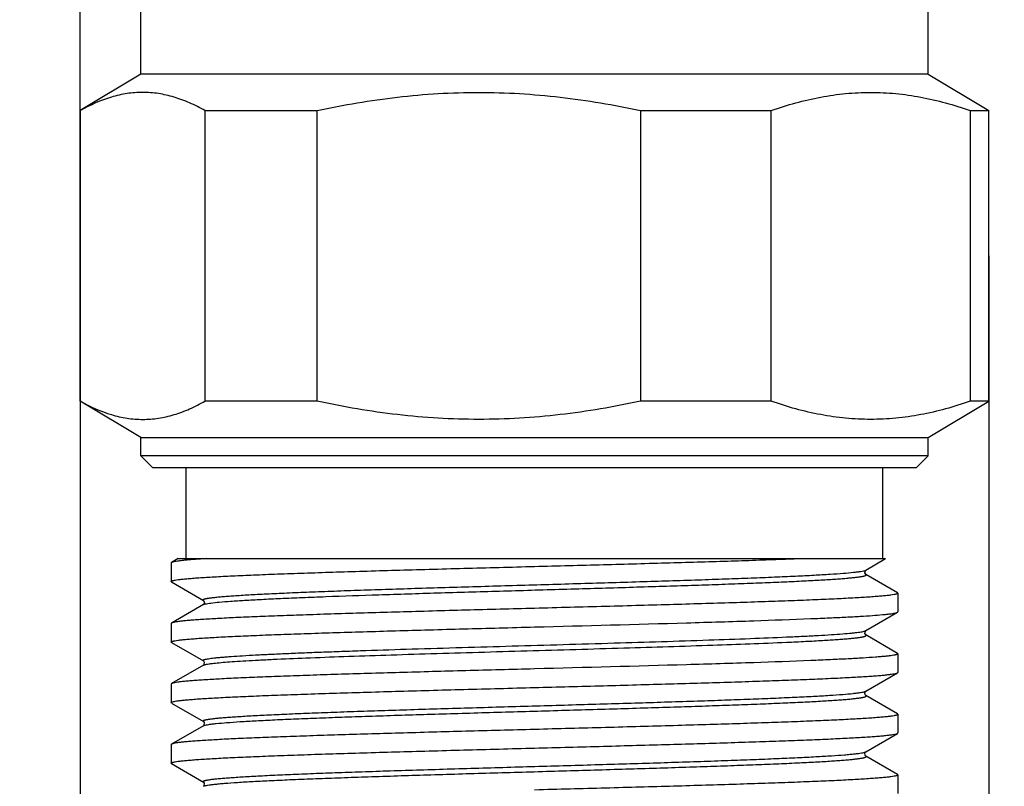
# Model space of a CAD drawing. Units: inches. Extents: x 2899 to 3099, y 1518 to 1659.
# Drawn here: x 2943 to 2959, y 1573 to 1585 of the extents above; entities that cross this region are included whole.
import ezdxf

# ---------------------------------------------------------------- set-up
doc = ezdxf.new("R2010")
doc.units = ezdxf.units.IN
doc.header["$MEASUREMENT"] = 0
doc.layers.add('A1', color=7, linetype='Continuous', lineweight=30)
doc.layers.add('A3', color=3, linetype='Continuous')
doc.styles.add('样式', font='isocp.shx', dxfattribs={"bigfont": 'gbcbig.shx'})
doc.dimstyles.get("Standard").update_dxf_attribs({"dimtxt": 2.5, "dimasz": 2.5, "dimexe": 0.5, "dimexo": 0, "dimgap": 0.3, "dimtad": 1, "dimdec": 3, "dimdsep": 46, "dimtxsty": '样式', "dimcen": 0.09, "dimclrd": 256, "dimclrt": 2, "dimadec": 0, "dimazin": 0, "dimtfac": 1, "dimtdec": 3, "dimtmove": 0, "dimatfit": 3, "dimfxl": 0, "dimtolj": 1, "dimtzin": 0, "dimarcsym": 0})

# ---------------------------------------------------------------- blocks, each defined once
blk = doc.blocks.new('*D19')
at = {"layer": 'A3', "color": 0, "lineweight": -2}
for p, q in [((2944.174, 1581.404), (2944.174, 1612.64)), ((3061.049, 1595.295), (3061.049, 1612.64))]:
    blk.add_line(p, q, dxfattribs=at)
at = {"layer": 'A3', "color": 7, "lineweight": -2}
blk.add_line((2946.674, 1612.14), (3058.549, 1612.14), dxfattribs=at)
at = {"layer": 'A3', "color": 7}
for points in [[(2946.674, 1612.556), (2946.674, 1611.723), (2944.174, 1612.14)], [(3058.549, 1612.556), (3058.549, 1611.723), (3061.049, 1612.14)]]:
    blk.add_solid(points, dxfattribs=at)
at = {"layer": 'Defpoints', "color": 0}
for p in [(3061.049, 1612.14), (3061.049, 1595.295), (2944.174, 1581.404)]:
    blk.add_point(p, dxfattribs=at)
at = {"layer": 'A3', "color": 7, "insert": (2996.323, 1613.711), "char_height": 2.5, "attachment_point": 5, "style": '样式'}
blk.add_mtext('\\A1;{\\fSimSun|b0|i0|c134|p2;※}METERS', dxfattribs=at)
blk = doc.blocks.new('*D24')
at = {"layer": 'A3', "color": 0, "lineweight": -2}
for p, q in [((2944.174, 1581.404), (2944.174, 1560.522)), ((2959.174, 1581.404), (2959.174, 1560.522))]:
    blk.add_line(p, q, dxfattribs=at)
at = {"layer": 'A3', "color": 7, "lineweight": -2}
blk.add_line((2946.674, 1561.022), (2956.674, 1561.022), dxfattribs=at)
at = {"layer": 'A3', "color": 7}
for points in [[(2946.674, 1561.439), (2946.674, 1560.605), (2944.174, 1561.022)], [(2956.674, 1561.439), (2956.674, 1560.605), (2959.174, 1561.022)]]:
    blk.add_solid(points, dxfattribs=at)
at = {"layer": 'Defpoints', "color": 0}
for p in [(2944.174, 1581.404), (2959.174, 1581.404), (2959.174, 1561.022)]:
    blk.add_point(p, dxfattribs=at)
at = {"layer": 'A3', "color": 7, "insert": (2951.196, 1562.572), "char_height": 2.5, "attachment_point": 5, "style": '样式'}
blk.add_mtext('\\A1;%%C15', dxfattribs=at)
blk = doc.blocks.new('*D25')
at = {"layer": 'A3', "color": 0, "lineweight": -2}
for p, q in [((2944.985, 1601.886), (2937.216, 1601.886)), ((2946.424, 1568.704), (2937.216, 1568.704))]:
    blk.add_line(p, q, dxfattribs=at)
at = {"layer": 'A3', "color": 7, "lineweight": -2}
blk.add_line((2937.716, 1571.204), (2937.716, 1599.386), dxfattribs=at)
at = {"layer": 'A3', "color": 7}
for points in [[(2937.3, 1599.386), (2938.133, 1599.386), (2937.716, 1601.886)], [(2937.3, 1571.204), (2938.133, 1571.204), (2937.716, 1568.704)]]:
    blk.add_solid(points, dxfattribs=at)
at = {"layer": 'Defpoints', "color": 0}
for p in [(2937.716, 1601.886), (2944.985, 1601.886), (2946.424, 1568.704)]:
    blk.add_point(p, dxfattribs=at)
at = {"layer": 'A3', "color": 7, "insert": (2936.166, 1585.295), "char_height": 2.5, "attachment_point": 5, "rotation": 90, "style": '样式'}
blk.add_mtext('\\A1;33.2', dxfattribs=at)

msp = doc.modelspace()

# ---------------------------------------------------------------- linework, layer by layer
at = {"layer": 'A1'}
for p, q in [((2945.1745, 1584.4042), (2945.1745, 1586.4042)), ((2958.1745, 1584.4042), (2958.1745, 1586.4042)), ((2945.1745, 1584.4042), (2944.1745, 1583.8042)), ((2958.1745, 1584.4042), (2945.1745, 1584.4042)), ((2958.1745, 1584.4042), (2959.1745, 1583.8042)), ((2944.1745, 1579.0042), (2944.1745, 1583.8042)), ((2944.1745, 1583.8042), (2944.1767, 1583.8042)), ((2944.1767, 1579.0042), (2944.1767, 1583.8042)), ((2946.2331, 1583.8042), (2946.2331, 1579.0042)), ((2946.2331, 1583.8042), (2948.0853, 1583.8042)), ((2948.0853, 1579.0042), (2948.0853, 1583.8042)), ((2953.4238, 1583.8042), (2953.4238, 1579.0042)), ((2953.4238, 1583.8042), (2955.583, 1583.8042)), ((2955.583, 1579.0042), (2955.583, 1583.8042)), ((2958.8652, 1583.8042), (2958.8652, 1579.0042)), ((2958.8652, 1583.8042), (2959.1745, 1583.8042)), ((2959.1745, 1579.0042), (2959.1745, 1583.8042)), ((2945.1745, 1578.4042), (2944.1745, 1579.0042)), ((2944.1767, 1579.0042), (2944.1745, 1579.0042)), ((2948.0853, 1579.0042), (2946.2331, 1579.0042)), ((2955.583, 1579.0042), (2953.4238, 1579.0042)), ((2958.1745, 1578.4042), (2959.1745, 1579.0042)), ((2959.1745, 1579.0042), (2958.8652, 1579.0042)), ((2945.1745, 1578.1042), (2945.1745, 1578.4042)), ((2945.1745, 1578.4042), (2958.1745, 1578.4042)), ((2958.1745, 1578.1042), (2958.1745, 1578.4042)), ((2945.3745, 1577.9042), (2945.1745, 1578.1042)), ((2958.1745, 1578.1042), (2945.1745, 1578.1042)), ((2957.9745, 1577.9042), (2958.1745, 1578.1042)), ((2957.9744, 1577.9042), (2945.3746, 1577.9042)), ((2945.9245, 1576.4042), (2945.9245, 1577.9042)), ((2957.4245, 1576.4042), (2957.4245, 1577.9042)), ((2945.7914, 1576.4042), (2957.4704, 1576.4042))]:
    msp.add_line(p, q, dxfattribs=at)
at = {"layer": 'A1', "color": 7, "linetype": 'Continuous'}
for p, q in [((2945.7914, 1576.4042), (2945.6808, 1576.3403)), ((2957.1426, 1576.2147), (2957.4704, 1576.4042)), ((2945.6808, 1576.3403), (2945.6745, 1576.333)), ((2945.6745, 1576.333), (2945.6745, 1576.0258)), ((2957.1311, 1576.2096), (2957.1424, 1576.2146)), ((2957.141, 1576.2136), (2957.1424, 1576.2146)), ((2957.6682, 1575.8403), (2957.1426, 1576.1441)), ((2957.143, 1576.1438), (2957.1426, 1576.1441)), ((2945.6808, 1576.0185), (2945.6745, 1576.0258)), ((2945.6808, 1576.0185), (2946.2064, 1575.7147)), ((2957.6682, 1575.8403), (2957.6745, 1575.833)), ((2957.6745, 1575.833), (2957.6745, 1575.5258)), ((2946.2064, 1575.6441), (2945.6808, 1575.3403)), ((2946.206, 1575.6438), (2946.2064, 1575.6441)), ((2946.2064, 1575.6441), (2946.2244, 1575.6513)), ((2946.2066, 1575.7145), (2946.2132, 1575.7088)), ((2946.2244, 1575.6513), (2946.2411, 1575.6557)), ((2957.1426, 1575.2147), (2957.6682, 1575.5185)), ((2957.6682, 1575.5185), (2957.6745, 1575.5258)), ((2945.6808, 1575.3403), (2945.6745, 1575.333)), ((2945.6745, 1575.333), (2945.6745, 1575.0258)), ((2957.1406, 1575.2133), (2957.1423, 1575.2145)), ((2957.6682, 1574.8403), (2957.1426, 1575.1441)), ((2957.143, 1575.1438), (2957.1426, 1575.1441)), ((2945.6808, 1575.0185), (2945.6745, 1575.0258)), ((2945.6808, 1575.0185), (2946.2064, 1574.7147)), ((2957.6682, 1574.8403), (2957.6745, 1574.833)), ((2957.6745, 1574.833), (2957.6745, 1574.5258)), ((2946.2064, 1574.6441), (2945.6808, 1574.3403)), ((2946.2066, 1574.6442), (2946.2135, 1574.6475)), ((2946.2082, 1574.6452), (2946.2066, 1574.6442)), ((2957.1426, 1574.2147), (2957.6682, 1574.5185)), ((2957.6682, 1574.5185), (2957.6745, 1574.5258)), ((2945.6808, 1574.3403), (2945.6745, 1574.333)), ((2945.6745, 1574.333), (2945.6745, 1574.0258)), ((2957.1305, 1574.2016), (2957.1428, 1574.2148)), ((2957.1424, 1574.1442), (2957.1326, 1574.1539)), ((2957.1329, 1574.2103), (2957.1425, 1574.2147)), ((2957.6682, 1573.8403), (2957.1426, 1574.1441)), ((2945.6808, 1574.0185), (2945.6745, 1574.0258)), ((2945.6808, 1574.0185), (2946.2064, 1573.7147)), ((2957.6682, 1573.8403), (2957.6745, 1573.833)), ((2957.6745, 1573.833), (2957.6745, 1573.5258)), ((2946.2064, 1573.6441), (2945.6808, 1573.3403)), ((2946.2066, 1573.6442), (2946.2212, 1573.6503)), ((2946.2082, 1573.6453), (2946.2066, 1573.6442)), ((2957.1426, 1573.2147), (2957.6682, 1573.5185)), ((2957.6682, 1573.5185), (2957.6745, 1573.5258)), ((2945.6808, 1573.3403), (2945.6745, 1573.333)), ((2945.6745, 1573.333), (2945.6745, 1573.0258)), ((2957.1305, 1573.2016), (2957.1428, 1573.2148)), ((2957.1424, 1573.1442), (2957.1326, 1573.1539)), ((2957.1362, 1573.2116), (2957.1426, 1573.2147)), ((2957.6682, 1572.8403), (2957.1426, 1573.1441)), ((2945.6808, 1573.0185), (2945.6745, 1573.0258)), ((2945.6808, 1573.0185), (2946.2064, 1572.7147)), ((2957.6682, 1572.8403), (2957.6745, 1572.833)), ((2957.6745, 1572.833), (2957.6745, 1572.5258)), ((2946.2066, 1572.6442), (2946.2128, 1572.6471)), ((2946.2082, 1572.6452), (2946.2066, 1572.6442))]:
    msp.add_line(p, q, dxfattribs=at)
for points in [[(2957.143, 1576.1438), (2957.1414, 1576.1448), (2957.1257, 1576.1694), (2957.1363, 1576.2094), (2957.141, 1576.2136)], [(2946.2154, 1575.6526), (2946.2073, 1575.6447), (2946.206, 1575.6438)], [(2946.2132, 1575.7088), (2946.2229, 1575.6681), (2946.2154, 1575.6526)], [(2957.143, 1575.1438), (2957.1416, 1575.1447), (2957.126, 1575.1681), (2957.1358, 1575.2088), (2957.1406, 1575.2133)], [(2946.2062, 1574.7148), (2946.2211, 1574.6961), (2946.2163, 1574.6539), (2946.2082, 1574.6452)], [(2957.1326, 1574.1539), (2957.1279, 1574.1961), (2957.1305, 1574.2016)], [(2946.2062, 1573.7148), (2946.221, 1573.6963), (2946.2165, 1573.6541), (2946.2082, 1573.6453)], [(2957.1326, 1573.1539), (2957.1279, 1573.1961), (2957.1305, 1573.2016)], [(2946.2062, 1572.7148), (2946.2211, 1572.6961), (2946.2163, 1572.6539), (2946.2082, 1572.6452)]]:
    msp.add_lwpolyline(points, dxfattribs=at)
msp.add_arc((2957.0892, 1574.3276), 0.1252, 288.46662, 290.47653, dxfattribs=at)
at = {"layer": 'A1'}
for points, knots in [([(2945.2049, 1584.1042), (2945.1183, 1584.1042), (2944.9433, 1584.0905), (2944.5908, 1584.01), (2944.3385, 1583.8954), (2944.1767, 1583.8042)], [0, 0, 0, 0, 0.2401483, 0.484814, 1, 1, 1, 1]), ([(2946.2331, 1583.8042), (2946.1505, 1583.8508), (2945.9841, 1583.9348), (2945.7265, 1584.0306), (2945.4665, 1584.0903), (2945.2915, 1584.1042), (2945.2049, 1584.1042)], [0, 0, 0, 0, 0.2629225, 0.5154923, 0.7600179, 1, 1, 1, 1]), ([(2948.0853, 1583.8042), (2948.5235, 1583.8994), (2949.409, 1584.0506), (2950.7545, 1584.131), (2952.1, 1584.0502), (2952.9856, 1583.8994), (2953.4238, 1583.8042)], [0, 0, 0, 0, 0.2500375, 0.5, 0.7499631, 1, 1, 1, 1]), ([(2955.583, 1583.8042), (2955.8487, 1583.8981), (2956.2559, 1584.0119), (2956.8093, 1584.0909), (2957.2241, 1584.1108), (2957.6389, 1584.0906), (2958.1923, 1584.0117), (2958.5995, 1583.8981), (2958.8652, 1583.8042)], [0, 0, 0, 0, 0.2523022, 0.3764917, 0.5000047, 0.6235191, 0.7477094, 1, 1, 1, 1]), ([(2944.1767, 1579.0042), (2944.3385, 1578.9129), (2944.5908, 1578.7984), (2944.9433, 1578.7179), (2945.1183, 1578.7042), (2945.2049, 1578.7042)], [0, 0, 0, 0, 0.515186, 0.7598517, 1, 1, 1, 1]), ([(2945.2049, 1578.7042), (2945.2915, 1578.7042), (2945.4665, 1578.718), (2945.7265, 1578.7778), (2945.9841, 1578.8736), (2946.1505, 1578.9576), (2946.2331, 1579.0042)], [0, 0, 0, 0, 0.2399821, 0.4845077, 0.7370776, 1, 1, 1, 1]), ([(2953.4238, 1579.0042), (2952.9856, 1578.909), (2952.1001, 1578.7577), (2950.7545, 1578.6774), (2949.4091, 1578.7581), (2948.5235, 1578.909), (2948.0853, 1579.0042)], [0, 0, 0, 0, 0.2500375, 0.5, 0.7499631, 1, 1, 1, 1]), ([(2958.8652, 1579.0042), (2958.5995, 1578.9103), (2958.1924, 1578.7964), (2957.6389, 1578.7175), (2957.2241, 1578.6975), (2956.8093, 1578.7177), (2956.2559, 1578.7967), (2955.8487, 1578.9103), (2955.583, 1579.0042)], [0, 0, 0, 0, 0.2523022, 0.3764917, 0.5000047, 0.6235191, 0.7477094, 1, 1, 1, 1])]:
    msp.add_open_spline(points, degree=3, knots=knots, dxfattribs=at)
at = {"layer": 'A1', "color": 7, "linetype": 'Continuous'}
for points, knots in [([(2946.2651, 1576.4042), (2946.2479, 1576.4031), (2946.1933, 1576.3997), (2946.1055, 1576.3938), (2946.006, 1576.3863), (2945.9194, 1576.3788), (2945.8459, 1576.3713), (2945.7855, 1576.3639), (2945.7385, 1576.3566), (2945.7077, 1576.3501), (2945.69, 1576.3446), (2945.6834, 1576.3418), (2945.6808, 1576.3403)], [0.901853053, 0.901853053, 0.901853053, 0.901853053, 0.910461909, 0.929200738, 0.9458349, 0.960330781, 0.972659037, 0.982793327, 0.990720744, 0.996442528, 0.998485729, 1, 1, 1, 1]), ([(2951.6745, 1576.2758), (2952.0534, 1576.2858), (2952.7975, 1576.3056), (2953.7149, 1576.3308), (2954.4183, 1576.3512), (2954.9117, 1576.3663), (2955.3757, 1576.3814), (2955.7374, 1576.394), (2955.944, 1576.4018), (2956.0066, 1576.4042)], [0, 0, 0, 0, 0.18948351, 0.37209528, 0.45875331, 0.5412489, 0.6188356, 0.69081282, 0.72216194, 0.72216194, 0.72216194, 0.72216194]), ([(2945.6745, 1576.0258), (2945.6745, 1576.0272), (2945.6766, 1576.0307), (2945.6826, 1576.0342), (2945.6917, 1576.0381), (2945.7045, 1576.0418), (2945.7207, 1576.0457), (2945.7495, 1576.0512), (2945.7944, 1576.0579), (2945.8589, 1576.0656), (2945.9374, 1576.0733), (2946.0297, 1576.081), (2946.1797, 1576.092), (2946.3999, 1576.1053), (2946.7016, 1576.1207), (2947.0513, 1576.1361), (2947.4454, 1576.1515), (2947.8803, 1576.167), (2948.3517, 1576.1825), (2948.8552, 1576.1981), (2949.3857, 1576.2136), (2949.9383, 1576.2291), (2950.7037, 1576.25), (2951.2843, 1576.2654), (2951.6745, 1576.2758)], [0, 0, 0, 0, 0.0007159, 0.0018267, 0.003463, 0.0056632, 0.0084409, 0.0118014, 0.020276, 0.0310877, 0.0442191, 0.0596401, 0.0773184, 0.1192775, 0.1697004, 0.2281048, 0.2939344, 0.3665559, 0.4452706, 0.5293236, 0.6179073, 0.7101643, 0.8052069, 1, 1, 1, 1]), ([(2946.2064, 1575.7147), (2946.2034, 1575.7164), (2946.198, 1575.7202), (2946.2009, 1575.7272), (2946.2062, 1575.7308), (2946.2142, 1575.7346), (2946.2254, 1575.7383), (2946.2397, 1575.7421), (2946.2572, 1575.7459), (2946.2779, 1575.7497), (2946.3118, 1575.7552), (2946.3621, 1575.7618), (2946.4319, 1575.7694), (2946.5141, 1575.7771), (2946.6084, 1575.7847), (2946.7147, 1575.7924), (2946.8327, 1575.8001), (2946.9621, 1575.8078), (2947.1026, 1575.8155), (2947.3113, 1575.8261), (2947.5972, 1575.8392), (2947.9685, 1575.8546), (2948.3747, 1575.8699), (2948.8121, 1575.8853), (2949.2766, 1575.9006), (2949.7636, 1575.916), (2950.4448, 1575.9368), (2951.3171, 1575.9623), (2952.3658, 1575.9927), (2953.3885, 1576.023), (2954.2068, 1576.0489), (2954.8196, 1576.0699), (2955.2376, 1576.0852), (2955.6219, 1576.1006), (2955.969, 1576.1159), (2956.2756, 1576.1311), (2956.5388, 1576.1463), (2956.756, 1576.1614), (2956.9074, 1576.1746), (2957.004, 1576.1856), (2957.0578, 1576.1932), (2957.0989, 1576.2006), (2957.1219, 1576.2064), (2957.1311, 1576.2096)], [0, 0, 0, 0, 0.0009464, 0.0013213, 0.0018709, 0.0026688, 0.0037382, 0.0050882, 0.006723, 0.0086438, 0.010851, 0.0161217, 0.0225288, 0.030061, 0.0387006, 0.0484282, 0.0592232, 0.0710596, 0.0839092, 0.0977434, 0.1282318, 0.1622383, 0.1994422, 0.2394949, 0.2820175, 0.3266102, 0.3728526, 0.4685303, 0.5654508, 0.659967, 0.7485226, 0.7895126, 0.8277871, 0.8629873, 0.8947812, 0.9228699, 0.9469917, 0.9669201, 0.9824748, 0.9885677, 0.9935223, 0.9973314, 1, 1, 1, 1]), ([(2946.2411, 1575.6557), (2946.2538, 1575.6587), (2946.2836, 1575.6643), (2946.3595, 1575.6754), (2946.4847, 1575.6883), (2946.6705, 1575.7031), (2946.9021, 1575.718), (2947.1775, 1575.733), (2947.4942, 1575.7481), (2947.8493, 1575.7632), (2948.3897, 1575.7841), (2949.134, 1575.8098), (2950.0901, 1575.8396), (2951.1042, 1575.8696), (2952.1393, 1575.8995), (2952.9977, 1575.9248), (2953.6664, 1575.9452), (2954.1436, 1575.9604), (2954.5981, 1575.9756), (2955.0257, 1575.9907), (2955.4227, 1576.0059), (2955.7852, 1576.021), (2956.1099, 1576.036), (2956.3556, 1576.049), (2956.5311, 1576.0596), (2956.6461, 1576.0672), (2956.7498, 1576.0747), (2956.8418, 1576.0823), (2956.922, 1576.0898), (2956.9901, 1576.0973), (2957.0392, 1576.1039), (2957.0724, 1576.1092), (2957.0926, 1576.113), (2957.1098, 1576.1168), (2957.1238, 1576.1205), (2957.1348, 1576.1242), (2957.1427, 1576.1279), (2957.1479, 1576.1315), (2957.1502, 1576.1362), (2957.1476, 1576.1409), (2957.1447, 1576.1428), (2957.143, 1576.1438)], [0, 0, 0, 0, 0.0035902, 0.0082961, 0.0210317, 0.0381164, 0.0594023, 0.0846969, 0.1137729, 0.1463631, 0.1821707, 0.2620994, 0.3506366, 0.4445429, 0.5403815, 0.6346452, 0.6801023, 0.7238841, 0.7655882, 0.804833, 0.8412592, 0.8745322, 0.9043495, 0.930437, 0.9420077, 0.9525592, 0.9620691, 0.9705169, 0.9778826, 0.9841514, 0.9893131, 0.9914761, 0.9933596, 0.9949642, 0.9962917, 0.9973462, 0.9981361, 0.9986835, 0.9990572, 0.999438, 1, 1, 1, 1]), ([(2957.6745, 1575.833), (2957.6745, 1575.8315), (2957.6724, 1575.8281), (2957.6664, 1575.8245), (2957.6572, 1575.8207), (2957.6445, 1575.8169), (2957.6282, 1575.8131), (2957.5995, 1575.8075), (2957.5546, 1575.8008), (2957.4901, 1575.7931), (2957.4116, 1575.7855), (2957.3193, 1575.7777), (2957.1692, 1575.7668), (2956.9491, 1575.7534), (2956.6473, 1575.7381), (2956.2977, 1575.7227), (2955.9035, 1575.7072), (2955.4686, 1575.6917), (2954.9972, 1575.6762), (2954.4938, 1575.6607), (2953.9632, 1575.6451), (2953.4106, 1575.6296), (2952.6453, 1575.6087), (2952.0647, 1575.5933), (2951.6745, 1575.583)], [0, 0, 0, 0, 0.0007158, 0.0018267, 0.0034631, 0.0056634, 0.0084412, 0.0118015, 0.020276, 0.0310876, 0.0442184, 0.0596388, 0.0773171, 0.1192758, 0.1696995, 0.228105, 0.2939357, 0.3665571, 0.4452704, 0.5293221, 0.6179059, 0.7101638, 0.8052077, 1, 1, 1, 1]), ([(2951.6745, 1575.583), (2951.2956, 1575.5729), (2950.5514, 1575.5532), (2949.634, 1575.528), (2948.9306, 1575.5075), (2948.4372, 1575.4924), (2947.9733, 1575.4773), (2947.5429, 1575.4623), (2947.15, 1575.4473), (2946.7981, 1575.4323), (2946.4905, 1575.4173), (2946.2632, 1575.4044), (2946.1055, 1575.3938), (2946.006, 1575.3863), (2945.9194, 1575.3788), (2945.8459, 1575.3713), (2945.7855, 1575.3639), (2945.7385, 1575.3566), (2945.7077, 1575.3501), (2945.69, 1575.3446), (2945.6834, 1575.3418), (2945.6808, 1575.3403)], [0, 0, 0, 0, 0.1894821, 0.3720948, 0.4587539, 0.5412498, 0.6188362, 0.690813, 0.7565259, 0.815381, 0.8668484, 0.910462, 0.9292009, 0.9458351, 0.9603312, 0.9726595, 0.9827936, 0.9907211, 0.9964428, 0.9984858, 1, 1, 1, 1]), ([(2951.6745, 1575.2758), (2952.5113, 1575.298), (2953.7177, 1575.3298), (2955.2377, 1575.3761), (2955.9209, 1575.4004), (2956.2345, 1575.4132)], [0, 0, 0, 0, 0.5504485, 0.7936137, 1, 1, 1, 1]), ([(2956.2345, 1575.4132), (2956.3367, 1575.4173), (2956.53, 1575.4256), (2956.8026, 1575.4386), (2957.0402, 1575.4516), (2957.2412, 1575.4645), (2957.385, 1575.4758), (2957.4807, 1575.4851), (2957.5378, 1575.4915), (2957.5848, 1575.498), (2957.6218, 1575.5043), (2957.6486, 1575.5106), (2957.663, 1575.5155), (2957.6682, 1575.5185)], [0, 0, 0, 0, 0.2130883, 0.4032264, 0.5689218, 0.709111, 0.8228908, 0.8696429, 0.9095261, 0.942498, 0.9685378, 0.9876591, 1, 1, 1, 1]), ([(2945.6745, 1575.0258), (2945.6745, 1575.0272), (2945.6766, 1575.0307), (2945.6826, 1575.0342), (2945.6917, 1575.0381), (2945.7045, 1575.0418), (2945.7207, 1575.0457), (2945.7495, 1575.0512), (2945.7944, 1575.0579), (2945.8589, 1575.0656), (2945.9374, 1575.0733), (2946.0297, 1575.081), (2946.1797, 1575.092), (2946.3999, 1575.1053), (2946.7016, 1575.1207), (2947.0513, 1575.1361), (2947.4454, 1575.1515), (2947.8803, 1575.167), (2948.3517, 1575.1825), (2948.8552, 1575.1981), (2949.3857, 1575.2136), (2949.9383, 1575.2291), (2950.7037, 1575.25), (2951.2843, 1575.2654), (2951.6745, 1575.2758)], [0, 0, 0, 0, 0.0007159, 0.0018267, 0.003463, 0.0056632, 0.0084409, 0.0118014, 0.020276, 0.0310877, 0.0442191, 0.0596401, 0.0773184, 0.1192775, 0.1697004, 0.2281048, 0.2939344, 0.3665559, 0.4452706, 0.5293236, 0.6179073, 0.7101643, 0.8052069, 1, 1, 1, 1]), ([(2946.2062, 1574.7148), (2946.2047, 1574.7157), (2946.2022, 1574.7174), (2946.1995, 1574.7206), (2946.1994, 1574.7244), (2946.2019, 1574.7277), (2946.2061, 1574.7307), (2946.2123, 1574.7337), (2946.2205, 1574.7367), (2946.2354, 1574.7412), (2946.2592, 1574.7464), (2946.2939, 1574.7525), (2946.3367, 1574.7586), (2946.3876, 1574.7647), (2946.4464, 1574.7708), (2946.513, 1574.7769), (2946.5874, 1574.783), (2946.7018, 1574.7916), (2946.8633, 1574.8021), (2947.0787, 1574.8144), (2947.3216, 1574.8266), (2947.5908, 1574.8389), (2947.8846, 1574.8511), (2948.2012, 1574.8634), (2948.5386, 1574.8757), (2949.0245, 1574.8925), (2949.9478, 1574.9222), (2951.3143, 1574.9623), (2952.9471, 1575.0095), (2954.2581, 1575.0499), (2955.2069, 1575.0838), (2955.6355, 1575.1011), (2955.8355, 1575.1101)], [0, 0, 0, 0, 0.0005408, 0.0009306, 0.0012504, 0.0016291, 0.0021542, 0.0028606, 0.0037621, 0.004865, 0.0076848, 0.0113313, 0.0158065, 0.0211076, 0.0272274, 0.0341576, 0.0418898, 0.0504135, 0.069781, 0.092147, 0.1173782, 0.1453241, 0.1758173, 0.2086747, 0.2436995, 0.2806806, 0.3596138, 0.5305589, 0.7051834, 0.8668076, 0.9378321, 1, 1, 1, 1]), ([(2955.8355, 1575.1101), (2955.928, 1575.1142), (2956.1032, 1575.1224), (2956.3504, 1575.1353), (2956.5662, 1575.1482), (2956.7491, 1575.161), (2956.8803, 1575.1722), (2956.9679, 1575.1814), (2957.0203, 1575.1878), (2957.0638, 1575.1942), (2957.0982, 1575.2006), (2957.1235, 1575.2068), (2957.1373, 1575.2117), (2957.1423, 1575.2145)], [0, 0, 0, 0, 0.2116277, 0.4006905, 0.5657026, 0.70562, 0.819559, 0.8665661, 0.9068252, 0.9402842, 0.9669315, 0.9867925, 1, 1, 1, 1]), ([(2955.8355, 1575.0235), (2955.9413, 1575.0282), (2956.1395, 1575.0375), (2956.3787, 1575.0503), (2956.5494, 1575.0607), (2956.6613, 1575.0682), (2956.762, 1575.0757), (2956.8514, 1575.0831), (2956.9293, 1575.0906), (2956.9954, 1575.098), (2957.043, 1575.1044), (2957.0752, 1575.1097), (2957.0948, 1575.1134), (2957.1114, 1575.1172), (2957.1249, 1575.1208), (2957.1355, 1575.1245), (2957.1431, 1575.1282), (2957.1481, 1575.1317), (2957.1509, 1575.1384), (2957.1458, 1575.1421), (2957.143, 1575.1438)], [0, 0, 0, 0, 0.2380165, 0.4462415, 0.5385025, 0.6226056, 0.6983727, 0.7656428, 0.8242852, 0.8741768, 0.9152121, 0.932395, 0.9473537, 0.9600928, 0.9706248, 0.9789789, 0.9852256, 0.9895537, 0.992543, 1, 1, 1, 1]), ([(2946.2135, 1574.6475), (2946.2194, 1574.6498), (2946.2339, 1574.6542), (2946.2728, 1574.6628), (2946.34, 1574.6727), (2946.4423, 1574.6841), (2946.573, 1574.6955), (2946.7315, 1574.7071), (2946.917, 1574.7187), (2947.1283, 1574.7303), (2947.4585, 1574.7466), (2947.9262, 1574.7666), (2948.5461, 1574.7897), (2949.2341, 1574.8128), (2949.9752, 1574.836), (2950.7533, 1574.8593), (2951.5514, 1574.8825), (2952.3522, 1574.9057), (2953.3753, 1574.936), (2954.5349, 1574.9723), (2955.4304, 1575.0053), (2955.8355, 1575.0235)], [0, 0, 0, 0, 0.0019827, 0.0047079, 0.0124105, 0.0231103, 0.0367582, 0.0532891, 0.0726131, 0.0946297, 0.1192179, 0.1755679, 0.2404422, 0.3124321, 0.3899734, 0.4713805, 0.5548833, 0.6386661, 0.7209069, 0.8736822, 1, 1, 1, 1]), ([(2957.6745, 1574.833), (2957.6745, 1574.8299), (2957.6687, 1574.8256), (2957.6606, 1574.822), (2957.6501, 1574.8185), (2957.637, 1574.815), (2957.6136, 1574.81), (2957.5772, 1574.804), (2957.5247, 1574.7971), (2957.4608, 1574.7902), (2957.3857, 1574.7832), (2957.2633, 1574.7733), (2957.0834, 1574.7613), (2956.836, 1574.7475), (2956.5484, 1574.7336), (2956.3434, 1574.7248), (2956.2345, 1574.7204)], [0, 0, 0, 0, 0.006322, 0.0119298, 0.0194088, 0.0288191, 0.0401869, 0.0688231, 0.105331, 0.1496807, 0.2018084, 0.2616101, 0.4037828, 0.5751579, 0.7744793, 1, 1, 1, 1]), ([(2956.2345, 1574.7204), (2955.9209, 1574.7076), (2955.2377, 1574.6833), (2953.7177, 1574.6369), (2952.5113, 1574.6052), (2951.6745, 1574.583)], [0, 0, 0, 0, 0.2063844, 0.4495502, 1, 1, 1, 1]), ([(2951.6745, 1574.583), (2951.2956, 1574.5729), (2950.5514, 1574.5532), (2949.634, 1574.528), (2948.9306, 1574.5075), (2948.4372, 1574.4924), (2947.9732, 1574.4773), (2947.5429, 1574.4623), (2947.1499, 1574.4473), (2946.7981, 1574.4323), (2946.4905, 1574.4173), (2946.2632, 1574.4044), (2946.1055, 1574.3938), (2946.006, 1574.3863), (2945.9194, 1574.3788), (2945.8459, 1574.3713), (2945.7855, 1574.3639), (2945.7385, 1574.3566), (2945.7077, 1574.3501), (2945.69, 1574.3446), (2945.6834, 1574.3418), (2945.6808, 1574.3403)], [0, 0, 0, 0, 0.1894828, 0.3720978, 0.4587568, 0.5412518, 0.6188373, 0.6908137, 0.756527, 0.8153835, 0.8668515, 0.9104645, 0.9292032, 0.9458373, 0.9603324, 0.9726601, 0.9827944, 0.9907211, 0.9964424, 0.9984857, 1, 1, 1, 1]), ([(2951.6745, 1574.2758), (2952.0534, 1574.2858), (2952.7975, 1574.3056), (2953.7149, 1574.3308), (2954.4183, 1574.3512), (2954.9117, 1574.3663), (2955.3757, 1574.3814), (2955.8061, 1574.3964), (2956.199, 1574.4115), (2956.5509, 1574.4265), (2956.8584, 1574.4414), (2957.0858, 1574.4544), (2957.2434, 1574.4649), (2957.3429, 1574.4724), (2957.4295, 1574.4799), (2957.5031, 1574.4874), (2957.5635, 1574.4948), (2957.6105, 1574.5022), (2957.6412, 1574.5086), (2957.659, 1574.5141), (2957.6655, 1574.517), (2957.6682, 1574.5185)], [0, 0, 0, 0, 0.1894835, 0.3720953, 0.4587533, 0.5412489, 0.6188356, 0.6908128, 0.7565258, 0.8153812, 0.8668488, 0.9104621, 0.9292011, 0.9458354, 0.9603313, 0.9726597, 0.982794, 0.9907211, 0.9964426, 0.9984858, 1, 1, 1, 1]), ([(2945.6745, 1574.0258), (2945.6745, 1574.0272), (2945.6766, 1574.0307), (2945.6826, 1574.0342), (2945.6917, 1574.0381), (2945.7045, 1574.0418), (2945.7207, 1574.0457), (2945.7495, 1574.0512), (2945.7944, 1574.0579), (2945.8589, 1574.0656), (2945.9374, 1574.0733), (2946.0297, 1574.081), (2946.1797, 1574.092), (2946.3999, 1574.1053), (2946.7016, 1574.1207), (2947.0513, 1574.1361), (2947.4454, 1574.1515), (2947.8803, 1574.167), (2948.3517, 1574.1825), (2948.8552, 1574.1981), (2949.3857, 1574.2136), (2949.9383, 1574.2291), (2950.7037, 1574.25), (2951.2843, 1574.2654), (2951.6745, 1574.2758)], [0, 0, 0, 0, 0.0007159, 0.0018267, 0.003463, 0.0056632, 0.0084409, 0.0118014, 0.020276, 0.0310877, 0.0442191, 0.0596401, 0.0773184, 0.1192775, 0.1697004, 0.2281048, 0.2939344, 0.3665559, 0.4452706, 0.5293236, 0.6179073, 0.7101643, 0.8052069, 1, 1, 1, 1]), ([(2946.2062, 1573.7148), (2946.2044, 1573.7159), (2946.2014, 1573.7178), (2946.1988, 1573.7225), (2946.2011, 1573.7273), (2946.2064, 1573.7309), (2946.2145, 1573.7347), (2946.2257, 1573.7384), (2946.2401, 1573.7422), (2946.2576, 1573.746), (2946.2783, 1573.7498), (2946.3123, 1573.7552), (2946.3626, 1573.7618), (2946.4323, 1573.7695), (2946.5143, 1573.7771), (2946.6085, 1573.7847), (2946.7146, 1573.7924), (2946.8324, 1573.8001), (2946.9615, 1573.8077), (2947.1017, 1573.8154), (2947.3099, 1573.826), (2947.5951, 1573.8391), (2947.9654, 1573.8544), (2948.3706, 1573.8698), (2948.8069, 1573.8851), (2949.2702, 1573.9004), (2949.756, 1573.9158), (2950.4356, 1573.9365), (2951.3062, 1573.962), (2952.353, 1573.9923), (2953.3744, 1574.0226), (2954.1921, 1574.0484), (2954.8049, 1574.0694), (2955.2232, 1574.0847), (2955.6081, 1574.1), (2955.9561, 1574.1153), (2956.2638, 1574.1305), (2956.5283, 1574.1457), (2956.7473, 1574.1607), (2956.9002, 1574.1739), (2956.9982, 1574.1849), (2957.0531, 1574.1924), (2957.0953, 1574.1999), (2957.1192, 1574.2056), (2957.1288, 1574.2088)], [0, 0, 0, 0, 0.000573, 0.0009589, 0.0013365, 0.001892, 0.0026961, 0.0037711, 0.0051257, 0.0067639, 0.0086874, 0.0108963, 0.0161677, 0.0225708, 0.0300951, 0.0387232, 0.0484352, 0.0592105, 0.0710241, 0.0838474, 0.0976516, 0.1280717, 0.1619988, 0.199115, 0.2390732, 0.2814971, 0.3259895, 0.372132, 0.4676225, 0.5643893, 0.6588049, 0.7473298, 0.7883348, 0.8266469, 0.8619082, 0.8937864, 0.9219843, 0.946239, 0.9663239, 0.9820584, 0.9882486, 0.9933055, 0.9972219, 1, 1, 1, 1]), ([(2946.2212, 1573.6503), (2946.2311, 1573.6535), (2946.2553, 1573.6592), (2946.2981, 1573.6666), (2946.3535, 1573.6742), (2946.4522, 1573.6852), (2946.6059, 1573.6983), (2946.8258, 1573.7134), (2947.0911, 1573.7285), (2947.3996, 1573.7438), (2947.7481, 1573.759), (2948.1336, 1573.7743), (2948.5523, 1573.7897), (2949.1655, 1573.8106), (2949.9834, 1573.8364), (2951.0047, 1573.8667), (2952.0512, 1573.897), (2952.9212, 1573.9225), (2953.6003, 1573.9432), (2954.0856, 1573.9585), (2954.5483, 1573.9739), (2954.984, 1573.9892), (2955.3886, 1574.0045), (2955.7583, 1574.0198), (2956.043, 1574.0329), (2956.2507, 1574.0435), (2956.3906, 1574.0512), (2956.5194, 1574.0588), (2956.6369, 1574.0665), (2956.7427, 1574.0742), (2956.8365, 1574.0818), (2956.9183, 1574.0894), (2956.9877, 1574.097), (2957.0378, 1574.1037), (2957.0715, 1574.1091), (2957.0921, 1574.1129), (2957.1095, 1574.1167), (2957.1238, 1574.1205), (2957.1349, 1574.1242), (2957.1428, 1574.128), (2957.1481, 1574.1316), (2957.151, 1574.1386), (2957.1455, 1574.1423), (2957.1426, 1574.1441)], [0, 0, 0, 0, 0.0028288, 0.0067957, 0.0119017, 0.0181399, 0.0339661, 0.0541359, 0.0784677, 0.106735, 0.1386737, 0.1739869, 0.2123419, 0.2533804, 0.3419454, 0.436366, 0.5331056, 0.6285408, 0.6746466, 0.7190974, 0.7614753, 0.801384, 0.8384482, 0.872321, 0.902686, 0.9164622, 0.9292579, 0.9410439, 0.9517915, 0.9614763, 0.9700776, 0.9775753, 0.9839525, 0.9891989, 0.9913955, 0.9933068, 0.994933, 0.996276, 0.9973399, 0.9981337, 0.9986805, 0.9990541, 1, 1, 1, 1]), ([(2957.6745, 1573.833), (2957.6745, 1573.8315), (2957.6724, 1573.8281), (2957.6664, 1573.8245), (2957.6572, 1573.8207), (2957.6445, 1573.8169), (2957.6282, 1573.8131), (2957.5995, 1573.8075), (2957.5546, 1573.8008), (2957.4901, 1573.7931), (2957.4116, 1573.7855), (2957.3192, 1573.7777), (2957.1692, 1573.7668), (2956.9491, 1573.7534), (2956.6473, 1573.7381), (2956.2977, 1573.7227), (2955.9035, 1573.7072), (2955.4686, 1573.6917), (2954.9972, 1573.6762), (2954.4938, 1573.6607), (2953.9632, 1573.6451), (2953.4106, 1573.6296), (2952.6452, 1573.6087), (2952.0647, 1573.5933), (2951.6745, 1573.583)], [0, 0, 0, 0, 0.0007159, 0.0018268, 0.0034631, 0.0056633, 0.0084412, 0.0118019, 0.020277, 0.0310887, 0.0442202, 0.0596413, 0.0773194, 0.1192784, 0.1697016, 0.2281071, 0.2939381, 0.3665599, 0.445274, 0.5293262, 0.6179088, 0.7101651, 0.8052078, 1, 1, 1, 1]), ([(2951.6745, 1573.583), (2951.2956, 1573.5729), (2950.5514, 1573.5532), (2949.634, 1573.528), (2948.9306, 1573.5075), (2948.4373, 1573.4924), (2947.9733, 1573.4773), (2947.5429, 1573.4623), (2947.15, 1573.4473), (2946.7981, 1573.4323), (2946.4905, 1573.4173), (2946.2632, 1573.4044), (2946.1055, 1573.3938), (2946.0061, 1573.3863), (2945.9194, 1573.3788), (2945.8459, 1573.3713), (2945.7855, 1573.3639), (2945.7385, 1573.3566), (2945.7077, 1573.3501), (2945.69, 1573.3446), (2945.6834, 1573.3418), (2945.6808, 1573.3403)], [0, 0, 0, 0, 0.1894828, 0.372094, 0.4587512, 0.5412466, 0.618833, 0.6908102, 0.7565243, 0.8153804, 0.8668483, 0.9104616, 0.9292003, 0.9458344, 0.9603306, 0.972659, 0.9827933, 0.9907209, 0.9964428, 0.9984858, 1, 1, 1, 1]), ([(2951.6745, 1573.2758), (2952.0534, 1573.2858), (2952.7975, 1573.3056), (2953.7149, 1573.3308), (2954.4183, 1573.3512), (2954.9117, 1573.3663), (2955.3757, 1573.3814), (2955.8061, 1573.3964), (2956.199, 1573.4115), (2956.5509, 1573.4265), (2956.8584, 1573.4414), (2957.0858, 1573.4544), (2957.2434, 1573.4649), (2957.3429, 1573.4724), (2957.4295, 1573.4799), (2957.5031, 1573.4874), (2957.5635, 1573.4948), (2957.6105, 1573.5022), (2957.6412, 1573.5086), (2957.659, 1573.5141), (2957.6655, 1573.517), (2957.6682, 1573.5185)], [0, 0, 0, 0, 0.1894835, 0.3720953, 0.4587533, 0.5412489, 0.6188356, 0.6908128, 0.7565258, 0.8153812, 0.8668488, 0.9104621, 0.9292011, 0.9458354, 0.9603313, 0.9726597, 0.982794, 0.9907211, 0.9964426, 0.9984858, 1, 1, 1, 1]), ([(2945.6745, 1573.0258), (2945.6745, 1573.0272), (2945.6766, 1573.0307), (2945.6826, 1573.0342), (2945.6917, 1573.0381), (2945.7045, 1573.0418), (2945.7207, 1573.0457), (2945.7495, 1573.0512), (2945.7944, 1573.0579), (2945.8589, 1573.0656), (2945.9374, 1573.0733), (2946.0297, 1573.081), (2946.1797, 1573.092), (2946.3999, 1573.1053), (2946.7016, 1573.1207), (2947.0513, 1573.1361), (2947.4454, 1573.1515), (2947.8803, 1573.167), (2948.3517, 1573.1825), (2948.8552, 1573.1981), (2949.3857, 1573.2136), (2949.9383, 1573.2291), (2950.7037, 1573.25), (2951.2843, 1573.2654), (2951.6745, 1573.2758)], [0, 0, 0, 0, 0.0007159, 0.0018267, 0.003463, 0.0056632, 0.0084409, 0.0118014, 0.020276, 0.0310877, 0.0442191, 0.0596401, 0.0773184, 0.1192775, 0.1697004, 0.2281048, 0.2939344, 0.3665559, 0.4452706, 0.5293236, 0.6179073, 0.7101643, 0.8052069, 1, 1, 1, 1]), ([(2946.2062, 1572.7148), (2946.2044, 1572.7159), (2946.2014, 1572.7178), (2946.1988, 1572.7225), (2946.2012, 1572.7273), (2946.2065, 1572.731), (2946.2147, 1572.7348), (2946.2261, 1572.7385), (2946.2407, 1572.7423), (2946.2585, 1572.7461), (2946.2794, 1572.75), (2946.3138, 1572.7554), (2946.3646, 1572.7621), (2946.4352, 1572.7697), (2946.5181, 1572.7774), (2946.6134, 1572.7851), (2946.7206, 1572.7928), (2946.8396, 1572.8005), (2946.9701, 1572.8082), (2947.1118, 1572.816), (2947.3221, 1572.8266), (2947.6101, 1572.8398), (2947.984, 1572.8552), (2948.393, 1572.8706), (2948.8332, 1572.886), (2949.3003, 1572.9014), (2949.7901, 1572.9168), (2950.4745, 1572.9377), (2951.3503, 1572.9633), (2952.4022, 1572.9938), (2953.4265, 1573.0242), (2954.245, 1573.0501), (2954.8571, 1573.0712), (2955.2736, 1573.0866), (2955.656, 1573.102), (2956.0005, 1573.1173), (2956.3039, 1573.1326), (2956.5634, 1573.1479), (2956.7509, 1573.1611), (2956.8771, 1573.1721), (2956.9534, 1573.1797), (2957.0171, 1573.1873), (2957.0682, 1573.1949), (2957.1065, 1573.2023), (2957.1277, 1573.2081), (2957.1358, 1573.2114)], [0, 0, 0, 0, 0.0005744, 0.0009611, 0.0013416, 0.0019037, 0.0027179, 0.0038066, 0.005178, 0.0068354, 0.0087803, 0.0110131, 0.0163419, 0.0228147, 0.0304171, 0.0391334, 0.0489452, 0.0598283, 0.0717574, 0.0847061, 0.0986429, 0.1293463, 0.1635791, 0.2010169, 0.2413039, 0.2840597, 0.3288771, 0.3753316, 0.4713764, 0.5685556, 0.663188, 0.7516892, 0.7925803, 0.830708, 0.8657091, 0.8972539, 0.9250433, 0.9488148, 0.9683479, 0.976466, 0.9834615, 0.9893195, 0.9940282, 0.9975853, 1, 1, 1, 1]), ([(2946.2128, 1572.6471), (2946.2208, 1572.6505), (2946.2418, 1572.6563), (2946.2799, 1572.6637), (2946.3308, 1572.6713), (2946.3944, 1572.6789), (2946.4705, 1572.6865), (2946.5965, 1572.6975), (2946.7839, 1572.7107), (2947.0432, 1572.726), (2947.3465, 1572.7413), (2947.691, 1572.7567), (2948.0734, 1572.772), (2948.49, 1572.7874), (2949.1023, 1572.8086), (2949.9212, 1572.8345), (2950.946, 1572.865), (2951.9985, 1572.8954), (2952.8748, 1572.9211), (2953.5597, 1572.9419), (2954.0496, 1572.9574), (2954.517, 1572.9728), (2954.9574, 1572.9882), (2955.3665, 1573.0036), (2955.7405, 1573.019), (2956.0285, 1573.0322), (2956.2388, 1573.0428), (2956.3804, 1573.0506), (2956.5109, 1573.0583), (2956.6298, 1573.066), (2956.7369, 1573.0737), (2956.8321, 1573.0814), (2956.9149, 1573.0891), (2956.9853, 1573.0967), (2957.036, 1573.1034), (2957.0702, 1573.1089), (2957.0911, 1573.1127), (2957.1088, 1573.1165), (2957.1233, 1573.1203), (2957.1346, 1573.1241), (2957.1426, 1573.1279), (2957.148, 1573.1315), (2957.151, 1573.1385), (2957.1455, 1573.1423), (2957.1425, 1573.1441)], [0, 0, 0, 0, 0.0023943, 0.0059319, 0.0106224, 0.0164636, 0.023444, 0.0315485, 0.0510591, 0.0748144, 0.1025942, 0.1341352, 0.1691385, 0.2072736, 0.248177, 0.3367151, 0.431396, 0.5286293, 0.6247273, 0.671206, 0.7160452, 0.7588193, 0.7991209, 0.8365687, 0.8708062, 0.9015091, 0.9154433, 0.9283882, 0.9403119, 0.9511878, 0.9609911, 0.9696974, 0.9772881, 0.9837477, 0.989062, 0.991287, 0.9932236, 0.9948725, 0.9962351, 0.9973149, 0.9981205, 0.9986748, 0.9990517, 1, 1, 1, 1]), ([(2957.6745, 1572.833), (2957.6745, 1572.8315), (2957.6724, 1572.8281), (2957.6664, 1572.8245), (2957.6572, 1572.8207), (2957.6445, 1572.8169), (2957.6282, 1572.8131), (2957.5995, 1572.8075), (2957.5546, 1572.8008), (2957.4901, 1572.7931), (2957.4116, 1572.7855), (2957.3193, 1572.7777), (2957.1693, 1572.7668), (2956.9491, 1572.7534), (2956.6473, 1572.7381), (2956.2977, 1572.7227), (2955.9035, 1572.7072), (2955.4687, 1572.6917), (2954.9972, 1572.6762), (2954.4938, 1572.6607), (2953.9632, 1572.6451), (2953.4106, 1572.6296), (2952.6453, 1572.6087), (2952.0647, 1572.5933), (2951.6745, 1572.583)], [0, 0, 0, 0, 0.0007158, 0.0018267, 0.003463, 0.0056633, 0.0084409, 0.0118011, 0.0202754, 0.0310869, 0.0442176, 0.059638, 0.0773162, 0.1192746, 0.1696978, 0.2281028, 0.2939325, 0.3665528, 0.4452657, 0.5293183, 0.6179032, 0.7101619, 0.8052067, 1, 1, 1, 1])]:
    msp.add_open_spline(points, degree=3, knots=knots, dxfattribs=at)

# ---------------------------------------------------------------- dimensions: what is measured, and where the dimension line sits
at = {"layer": 'A3', "color": 7}
for base, p2, text, picture, middle in [((3061.0494, 1612.1397), (3061.0494, 1595.2953), '{\\fSimSun|b0|i0|c134|p2;※}METERS', '*D19', (2996.3229, 1612.1397)), ((2959.1745, 1561.0219), (2959.1745, 1581.4042), '%%C<>', '*D24', (2951.1955, 1561.0219))]:
    dim = msp.add_linear_dim(base=base, p1=(2944.1745, 1581.4042), p2=p2, text=text, dimstyle='Standard', override={"dimclrd": 7, "dimclrt": 7}, dxfattribs=at)
    dim.commit()
    dim.dimension.update_dxf_attribs({"geometry": picture, "text_midpoint": middle, "dimtype": 160})
dim = msp.add_linear_dim(base=(2937.7163, 1601.8864), p1=(2946.4245, 1568.7042), p2=(2944.9846, 1601.8864), angle=90, text='33.2', dimstyle='Standard', override={"dimclrd": 7, "dimclrt": 7}, dxfattribs=at)
dim.commit()
dim.dimension.update_dxf_attribs({"geometry": '*D25', "text_midpoint": (2936.1661, 1585.2953)})

doc.saveas('drawing.dxf')
